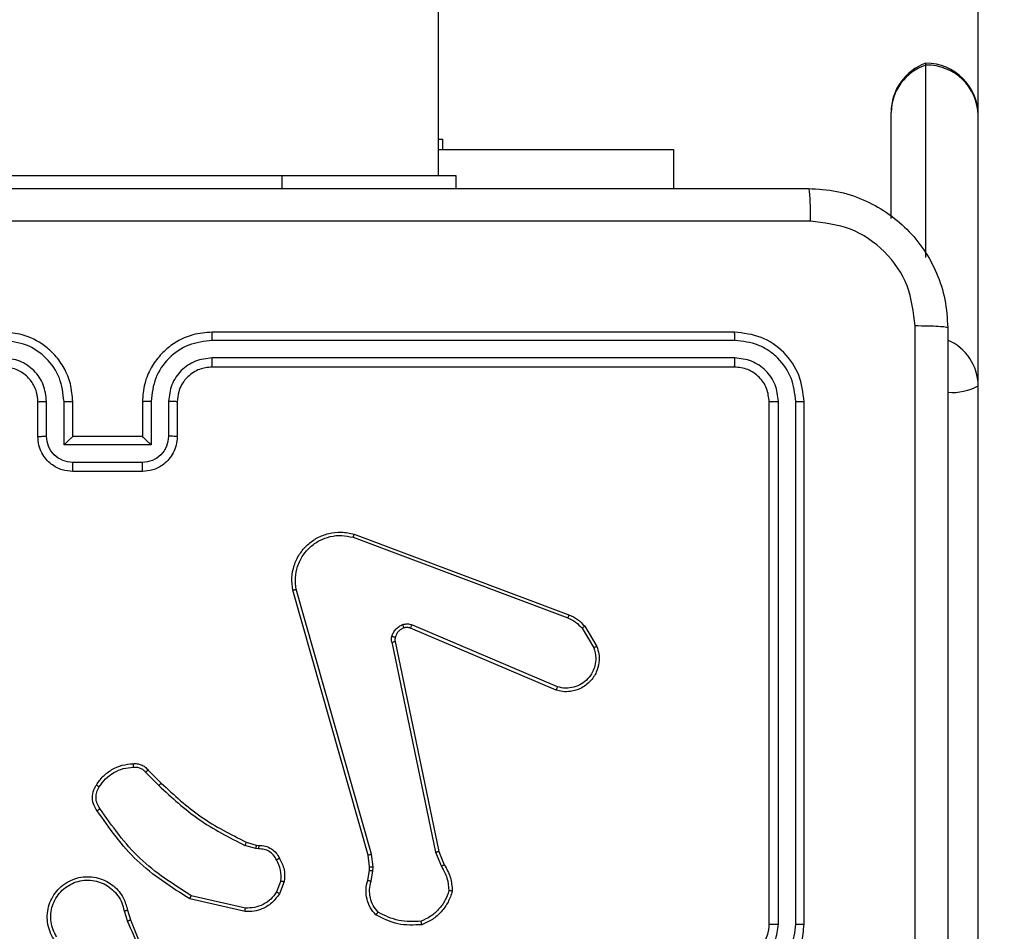
# Model space of a CAD drawing. Units: millimetres. Extents: x -336 to 1280, y 58 to 1155.
# Drawn here: x 530 to 536, y 335 to 340 of the extents above; entities that cross this region are included whole.
import ezdxf

# ---------------------------------------------------------------- set-up
doc = ezdxf.new("R2010")
doc.units = ezdxf.units.MM
doc.header["$PDSIZE"] = -1
doc.layers.add('VP-DIM', color=7, linetype='Continuous')
doc.layers.add('VP-EQ', color=194, linetype='Continuous')
doc.dimstyles.get("Standard").update_dxf_attribs({"dimtxt": 14, "dimasz": 20, "dimexe": 20, "dimexo": 50, "dimgap": 20, "dimtad": 0, "dimdec": 0, "dimzin": 0, "dimdsep": 46, "dimtxsty": 'Standard', "dimcen": -0.09, "dimadec": 0, "dimazin": 0, "dimtfac": 1, "dimtdec": 4, "dimtofl": 0, "dimtmove": 0, "dimatfit": 3, "dimfxl": 70, "dimfxlon": 1, "dimtolj": 1, "dimtzin": 0, "dimarcsym": 0})

# ---------------------------------------------------------------- blocks, each defined once
blk = doc.blocks.new('*D55')
at = {"layer": 'Defpoints', "color": 0}
for p in [(564.6265, 785.8779), (531.967, 210.9416), (1156.9915, 210.9416)]:
    blk.add_point(p, dxfattribs=at)
at = {"layer": 'VP-DIM', "color": 0, "lineweight": -2}
for p, q in [((1086.9915, 785.8779), (1176.9915, 785.8779)), ((1156.9915, 765.8779), (1156.9915, 535.9097)), ((1156.9915, 230.9416), (1156.9915, 460.9097)), ((1086.9915, 210.9416), (1176.9915, 210.9416))]:
    blk.add_line(p, q, dxfattribs=at)
at = {"layer": 'VP-DIM', "color": 0}
for points in [[(1160.3248, 765.8779), (1153.6581, 765.8779), (1156.9915, 785.8779)], [(1153.6581, 230.9416), (1160.3248, 230.9416), (1156.9915, 210.9416)]]:
    blk.add_solid(points, dxfattribs=at)
at = {"layer": 'VP-DIM', "color": 0, "insert": (1156.9915, 498.4097), "char_height": 14, "attachment_point": 5, "rotation": 90}
blk.add_mtext('\\A1;580', dxfattribs=at)
blk = doc.blocks.new('RC1505_')
at = {"layer": 'VP-EQ', "color": 0, "linetype": 'Continuous', "lineweight": 25}
for p, q in [((532.617, 338.8909), (532.617, 477.0909)), ((535.717, 322.1953), (535.717, 340.3821)), ((535.717, 328.5852), (535.717, 340.3821)), ((535.417, 339.5246), (535.417, 339.5362)), ((535.417, 338.4198), (535.417, 339.5246)), ((535.217, 338.6429), (535.217, 339.2527)), ((532.617, 339.1002), (532.642, 339.1002)), ((532.642, 339.0402), (532.642, 339.1002)), ((532.617, 339.0402), (533.967, 339.0402)), ((533.967, 339.0402), (533.967, 338.8159)), ((529.717, 338.8909), (531.717, 338.8909)), ((531.717, 338.8909), (532.717, 338.8909)), ((531.717, 338.8909), (531.717, 338.8159)), ((532.717, 338.8909), (532.717, 338.8159)), ((534.317, 337.9909), (531.317, 337.9909)), ((534.3194, 337.9435), (531.3174, 337.9434)), ((534.3193, 337.8434), (531.3174, 337.8434)), ((534.317, 337.7909), (531.317, 337.7909)), ((530.317, 337.3909), (530.317, 337.5909)), ((530.3668, 337.3931), (530.3668, 337.5932)), ((530.4668, 337.343), (530.4668, 337.5932)), ((530.517, 337.3909), (530.517, 337.5909)), ((530.917, 337.5909), (530.917, 337.3909)), ((530.9672, 337.5932), (530.9672, 337.343)), ((531.0672, 337.5932), (531.0672, 337.3931)), ((531.117, 337.5909), (531.117, 337.3909)), ((534.517, 334.5909), (534.517, 337.5909)), ((534.5695, 334.5913), (534.5695, 337.5933)), ((534.6695, 334.5913), (534.6696, 337.5933)), ((534.717, 334.5909), (534.717, 337.5909)), ((530.517, 337.3909), (530.5169, 337.3909)), ((530.917, 337.3909), (530.517, 337.3909)), ((530.917, 337.3909), (530.917, 337.3909)), ((530.9672, 337.343), (530.4668, 337.343)), ((530.9171, 337.243), (530.5169, 337.243)), ((530.917, 337.1909), (530.517, 337.1909)), ((532.1268, 336.8127), (533.3599, 336.35)), ((532.1329, 336.8309), (533.3663, 336.3681)), ((532.2336, 334.9937), (531.8009, 336.5147)), ((532.214, 334.988), (531.7811, 336.5093)), ((533.2934, 335.9344), (532.4566, 336.291)), ((533.3009, 335.9537), (532.4649, 336.31)), ((533.442, 336.2903), (533.5088, 336.1789)), ((533.457, 336.3022), (533.5266, 336.1859)), ((532.3492, 336.2106), (532.6001, 335.0037)), ((532.3683, 336.2141), (532.6193, 335.0075)), ((530.9348, 335.4636), (531.0115, 335.3869)), ((530.9498, 335.4764), (531.0256, 335.4007)), ((531.568, 335.0256), (531.5057, 335.0435)), ((531.5137, 335.0616), (531.5706, 335.0452)), ((531.5706, 335.0452), (531.585, 335.0431)), ((531.5843, 335.0233), (531.568, 335.0256)), ((532.2218, 334.9211), (532.214, 334.988)), ((532.2422, 334.9204), (532.2336, 334.9937)), ((532.6001, 335.0037), (532.6346, 334.9218)), ((532.6193, 335.0075), (532.6508, 334.9327)), ((532.2109, 334.8432), (532.2208, 334.8986)), ((532.2208, 334.8986), (532.2218, 334.9211)), ((532.2303, 334.8373), (532.2412, 334.898)), ((532.2412, 334.898), (532.2422, 334.9204)), ((531.7125, 334.8392), (531.6873, 334.7761)), ((531.7319, 334.8353), (531.7042, 334.7657)), ((531.5066, 334.6637), (531.1893, 334.7361)), ((531.5084, 334.6838), (531.1978, 334.7544)), ((530.8119, 334.6679), (530.8314, 334.6069)), ((530.8316, 334.6712), (530.8494, 334.6155))]:
    blk.add_line(p, q, dxfattribs=at)
for centre, radius, start, end in [((535.517, 339.2533), 0.3, 109.4712, 180), ((535.5064, 339.2493), 0.2894, 107.9961, 179.3302), ((535.417, 339.2362), 0.3, 0, 90), ((535.4227, 339.2303), 0.2944, 1.1522, 91.1112), ((535.4287, 337.6808), 0.2883, 0.5902, 66.6598), ((535.5686, 337.9466), 0.3019, 265.1212, 299.4432), ((534.317, 334.5909), 0.2, 270.0011, 0.0023)]:
    blk.add_arc(centre, radius, start, end, dxfattribs=at)
for points, knots in [([(526.692, 338.8159), (527.5859, 338.8159), (529.3742, 338.8159), (532.0598, 338.8159), (533.848, 338.8159), (534.742, 338.8159)], [0, 0, 0, 0, 0.333297, 0.6667, 1, 1, 1, 1]), ([(534.742, 338.8159), (534.7433, 338.8131), (534.746, 338.8075), (534.7495, 338.7647), (534.752, 338.7029), (534.7525, 338.6531), (534.7527, 338.6282)], [0, 0, 0, 0, 0.250387, 0.500109, 0.750067, 1, 1, 1, 1]), ([(534.742, 338.8159), (534.7965, 338.8126), (534.9042, 338.8062), (535.1044, 338.7413), (535.322, 338.5958), (535.4675, 338.3781), (535.5323, 338.1779), (535.5387, 338.0704), (535.542, 338.0159)], [0, 0, 0, 0, 0.130544, 0.257567, 0.500019, 0.74266, 0.86963, 1, 1, 1, 1]), ([(534.7527, 338.6282), (533.8562, 338.6282), (532.0634, 338.6281), (529.3706, 338.6281), (527.5777, 338.6282), (526.6812, 338.6282)], [0, 0, 0, 0, 0.333337, 0.666663, 1, 1, 1, 1]), ([(535.3543, 338.0266), (535.3452, 338.1053), (535.3271, 338.2629), (535.1882, 338.462), (534.9888, 338.6005), (534.8314, 338.619), (534.7527, 338.6282)], [0, 0, 0, 0, 0.249944, 0.500038, 0.749967, 1, 1, 1, 1]), ([(530.517, 337.5909), (530.5143, 337.6259), (530.5092, 337.6934), (530.471, 337.7844), (530.4188, 337.8582), (530.341, 337.9284), (530.2386, 337.9809), (530.1542, 337.9878), (530.117, 337.9909)], [0, 0, 0, 0, 0.167264, 0.322529, 0.465778, 0.596992, 0.822399, 1, 1, 1, 1]), ([(531.317, 337.9909), (531.28, 337.9879), (531.1959, 337.9811), (531.0937, 337.9289), (531.0157, 337.8588), (530.9633, 337.785), (530.9248, 337.6938), (530.9196, 337.626), (530.917, 337.5909)], [0, 0, 0, 0, 0.1764967, 0.4015109, 0.5328172, 0.6763527, 0.8320737, 1, 1, 1, 1]), ([(531.3174, 337.9434), (531.3174, 337.9497), (531.3174, 337.9623), (531.3172, 337.9779), (531.3171, 337.9887), (531.317, 337.9902), (531.317, 337.9909)], [0, 0, 0, 0, 0.250123, 0.500047, 0.749948, 1, 1, 1, 1]), ([(534.3194, 337.9435), (534.3193, 337.9505), (534.3192, 337.9646), (534.3186, 337.9801), (534.3178, 337.9892), (534.3173, 337.9903), (534.317, 337.9909)], [0, 0, 0, 0, 0.279699, 0.559096, 0.779405, 1, 1, 1, 1]), ([(534.717, 337.5909), (534.711, 337.6433), (534.699, 337.7481), (534.6065, 337.8803), (534.4742, 337.9729), (534.3694, 337.9849), (534.317, 337.9909)], [0, 0, 0, 0, 0.249962, 0.49988, 0.749835, 1, 1, 1, 1]), ([(535.3542, 333.9909), (535.3542, 334.6639), (535.3542, 336.0098), (535.3543, 337.3543), (535.3543, 338.0266)], [0, 0, 0, 0, 0.499992, 1, 1, 1, 1]), ([(535.542, 338.0159), (535.5391, 338.0172), (535.5332, 338.0199), (535.4909, 338.0234), (535.4292, 338.0259), (535.3793, 338.0264), (535.3543, 338.0266)], [0, 0, 0, 0, 0.249929, 0.499847, 0.749574, 1, 1, 1, 1]), ([(535.542, 338.0159), (535.542, 337.1219), (535.542, 335.3337), (535.542, 332.6481), (535.542, 330.8599), (535.542, 329.9659)], [0, 0, 0, 0, 0.333296, 0.666701, 1, 1, 1, 1]), ([(530.4668, 337.5932), (530.4615, 337.6391), (530.4508, 337.7308), (530.3701, 337.8466), (530.254, 337.9267), (530.1624, 337.9379), (530.1166, 337.9434)], [0, 0, 0, 0, 0.250459, 0.500145, 0.750083, 1, 1, 1, 1]), ([(531.3174, 337.9434), (531.2716, 337.9379), (531.18, 337.9267), (531.0639, 337.8466), (530.9831, 337.7308), (530.9725, 337.6391), (530.9672, 337.5932)], [0, 0, 0, 0, 0.249919, 0.499859, 0.749548, 1, 1, 1, 1]), ([(534.6696, 337.5933), (534.664, 337.6389), (534.653, 337.7303), (534.5858, 337.8279), (534.5155, 337.8861), (534.4342, 337.9305), (534.3652, 337.9383), (534.3194, 337.9435)], [0, 0, 0, 0, 0.249629, 0.499237, 0.62382, 0.749878, 1, 1, 1, 1]), ([(530.3668, 337.5932), (530.3628, 337.6259), (530.3548, 337.6912), (530.2977, 337.7741), (530.215, 337.8319), (530.1494, 337.8396), (530.1166, 337.8434)], [0, 0, 0, 0, 0.2499422, 0.4998556, 0.7495324, 1, 1, 1, 1]), ([(531.3174, 337.8434), (531.2847, 337.8394), (531.2193, 337.8314), (531.1363, 337.7742), (531.0786, 337.6915), (531.071, 337.626), (531.0672, 337.5932)], [0, 0, 0, 0, 0.249916, 0.499844, 0.749541, 1, 1, 1, 1]), ([(531.317, 337.7909), (531.317, 337.7911), (531.3171, 337.7915), (531.3171, 337.7947), (531.3172, 337.7996), (531.3173, 337.8062), (531.3173, 337.8142), (531.3173, 337.8234), (531.3174, 337.8332), (531.3174, 337.84), (531.3174, 337.8434)], [0, 0, 0, 0, 0.124988, 0.250163, 0.375304, 0.5, 0.624822, 0.74973, 0.874916, 1, 1, 1, 1]), ([(534.317, 337.7909), (534.3173, 337.7919), (534.3181, 337.794), (534.3188, 337.8081), (534.3193, 337.8255), (534.3193, 337.8374), (534.3193, 337.8434)], [0, 0, 0, 0, 0.279803, 0.558971, 0.779468, 1, 1, 1, 1]), ([(534.5695, 337.5933), (534.5658, 337.626), (534.5603, 337.6753), (534.5285, 337.7333), (534.487, 337.7835), (534.4172, 337.8316), (534.352, 337.8395), (534.3193, 337.8434)], [0, 0, 0, 0, 0.250152, 0.376154, 0.500774, 0.750349, 1, 1, 1, 1]), ([(530.317, 337.5909), (530.3155, 337.6093), (530.3128, 337.6431), (530.2907, 337.6949), (530.2526, 337.7429), (530.1915, 337.7826), (530.1425, 337.788), (530.117, 337.7909)], [0, 0, 0, 0, 0.176053, 0.3237244, 0.5330339, 0.7566768, 1, 1, 1, 1]), ([(531.317, 337.7909), (531.2924, 337.7883), (531.2545, 337.7844), (531.2084, 337.7603), (531.1788, 337.737), (531.1568, 337.7119), (531.1387, 337.6837), (531.1214, 337.6442), (531.1186, 337.6104), (531.117, 337.5909)], [0, 0, 0, 0, 0.233523, 0.359982, 0.492477, 0.592173, 0.677749, 0.813747, 1, 1, 1, 1]), ([(534.517, 337.5909), (534.514, 337.6171), (534.508, 337.6694), (534.4617, 337.7356), (534.3956, 337.7819), (534.3432, 337.7879), (534.317, 337.7909)], [0, 0, 0, 0, 0.2500233, 0.4998307, 0.7498088, 1, 1, 1, 1]), ([(530.317, 337.5909), (530.3178, 337.5912), (530.3193, 337.5918), (530.3307, 337.5925), (530.3472, 337.5931), (530.3602, 337.5932), (530.3668, 337.5932)], [0, 0, 0, 0, 0.250235, 0.499968, 0.749646, 1, 1, 1, 1]), ([(530.4668, 337.5932), (530.4734, 337.5932), (530.4865, 337.5931), (530.5031, 337.5926), (530.5146, 337.5918), (530.5162, 337.5912), (530.517, 337.5909)], [0, 0, 0, 0, 0.250131, 0.500023, 0.749803, 1, 1, 1, 1]), ([(530.9672, 337.5932), (530.9606, 337.5932), (530.9475, 337.5931), (530.9308, 337.5926), (530.9193, 337.5918), (530.9178, 337.5912), (530.917, 337.5909)], [0, 0, 0, 0, 0.250341, 0.500142, 0.749833, 1, 1, 1, 1]), ([(531.117, 337.5909), (531.1162, 337.5912), (531.1147, 337.5918), (531.1033, 337.5925), (531.0868, 337.5931), (531.0737, 337.5932), (531.0672, 337.5932)], [0, 0, 0, 0, 0.2501654, 0.5001074, 0.7498657, 1, 1, 1, 1]), ([(534.517, 337.5909), (534.518, 337.5912), (534.5201, 337.592), (534.5342, 337.5927), (534.5516, 337.5932), (534.5635, 337.5932), (534.5695, 337.5933)], [0, 0, 0, 0, 0.2799398, 0.5589531, 0.7793929, 1, 1, 1, 1]), ([(534.6696, 337.5933), (534.6766, 337.5932), (534.6907, 337.5931), (534.7062, 337.5924), (534.7153, 337.5917), (534.7164, 337.5912), (534.717, 337.5909)], [0, 0, 0, 0, 0.279904, 0.559098, 0.779556, 1, 1, 1, 1]), ([(530.317, 337.3909), (530.318, 337.3912), (530.3199, 337.3918), (530.3331, 337.3926), (530.3495, 337.393), (530.361, 337.393), (530.3668, 337.3931)], [0, 0, 0, 0, 0.279873, 0.559027, 0.779358, 1, 1, 1, 1]), ([(530.517, 337.1909), (530.4967, 337.1927), (530.4524, 337.1966), (530.4, 337.2254), (530.3623, 337.2617), (530.3379, 337.2983), (530.3205, 337.3422), (530.3182, 337.3743), (530.317, 337.3909)], [0, 0, 0, 0, 0.193141, 0.423696, 0.553657, 0.693015, 0.841784, 1, 1, 1, 1]), ([(530.5169, 337.243), (530.4972, 337.2453), (530.458, 337.2501), (530.4082, 337.2845), (530.3736, 337.3341), (530.369, 337.3734), (530.3668, 337.3931)], [0, 0, 0, 0, 0.249887, 0.499811, 0.749528, 1, 1, 1, 1]), ([(530.4668, 337.343), (530.4724, 337.3485), (530.4834, 337.3595), (530.4968, 337.3726), (530.5063, 337.3816), (530.512, 337.3869), (530.5158, 337.3902), (530.5166, 337.3907), (530.5169, 337.3909)], [0, 0, 0, 0, 0.251473, 0.502399, 0.646505, 0.775647, 0.892425, 1, 1, 1, 1]), ([(531.117, 337.3909), (531.1158, 337.3743), (531.1135, 337.3421), (531.096, 337.2981), (531.0715, 337.2615), (531.0337, 337.2252), (530.9814, 337.1966), (530.9371, 337.1927), (530.917, 337.1909)], [0, 0, 0, 0, 0.158718, 0.307874, 0.447458, 0.577471, 0.807736, 1, 1, 1, 1]), ([(530.9672, 337.343), (530.9616, 337.3485), (530.9506, 337.3595), (530.9371, 337.3726), (530.9277, 337.3816), (530.922, 337.3869), (530.9182, 337.3902), (530.9174, 337.3907), (530.917, 337.3909)], [0, 0, 0, 0, 0.251524, 0.502428, 0.646585, 0.775771, 0.892586, 1, 1, 1, 1]), ([(531.0672, 337.3931), (531.0649, 337.3734), (531.0604, 337.3341), (531.0257, 337.2844), (530.976, 337.2501), (530.9367, 337.2454), (530.9171, 337.243)], [0, 0, 0, 0, 0.250481, 0.500129, 0.750125, 1, 1, 1, 1]), ([(531.117, 337.3909), (531.116, 337.3912), (531.1141, 337.3918), (531.1009, 337.3926), (531.0844, 337.393), (531.073, 337.393), (531.0672, 337.3931)], [0, 0, 0, 0, 0.279828, 0.559087, 0.779577, 1, 1, 1, 1]), ([(530.517, 337.1909), (530.517, 337.1911), (530.5169, 337.1915), (530.5169, 337.1947), (530.5169, 337.1995), (530.5169, 337.206), (530.5169, 337.214), (530.5169, 337.2231), (530.5168, 337.2329), (530.5168, 337.2396), (530.5169, 337.243)], [0, 0, 0, 0, 0.1250512, 0.2501794, 0.3752272, 0.4999645, 0.6247096, 0.7498041, 0.8749396, 1, 1, 1, 1]), ([(530.917, 337.1909), (530.917, 337.1911), (530.917, 337.1915), (530.917, 337.1947), (530.9171, 337.1995), (530.9171, 337.206), (530.9171, 337.214), (530.9171, 337.2231), (530.9171, 337.2329), (530.9171, 337.2396), (530.9171, 337.243)], [0, 0, 0, 0, 0.1250494, 0.2501747, 0.3752195, 0.5000674, 0.6247183, 0.7498102, 0.8749425, 1, 1, 1, 1]), ([(531.7811, 336.5093), (531.7781, 336.5331), (531.772, 336.5806), (531.7863, 336.6518), (531.817, 336.7169), (531.863, 336.7713), (531.9206, 336.8123), (531.987, 336.8376), (532.0602, 336.8467), (532.1084, 336.8362), (532.1329, 336.8309)], [0, 0, 0, 0, 0.124973, 0.24994, 0.374921, 0.499938, 0.619413, 0.742604, 0.869449, 1, 1, 1, 1]), ([(531.8009, 336.5147), (531.7981, 336.5367), (531.7927, 336.5807), (531.8063, 336.6487), (531.8357, 336.7087), (531.8794, 336.7592), (531.9324, 336.7964), (531.995, 336.8194), (532.0618, 336.8268), (532.1052, 336.8174), (532.1268, 336.8127)], [0, 0, 0, 0, 0.125056, 0.249995, 0.386906, 0.499974, 0.624982, 0.750017, 0.875014, 1, 1, 1, 1]), ([(532.1329, 336.8309), (532.1328, 336.8308), (532.1327, 336.8303), (532.1318, 336.8276), (532.1307, 336.8243), (532.1296, 336.821), (532.1283, 336.817), (532.1273, 336.8142), (532.1268, 336.8127)], [0, 0, 0, 0, 0.20263, 0.436409, 0.565098, 0.701984, 0.847083, 1, 1, 1, 1]), ([(531.7811, 336.5093), (531.7813, 336.5094), (531.7818, 336.5097), (531.7849, 336.5106), (531.7886, 336.5116), (531.7922, 336.5126), (531.7964, 336.5136), (531.7993, 336.5143), (531.8009, 336.5147)], [0, 0, 0, 0, 0.211632, 0.448116, 0.576293, 0.711181, 0.852201, 1, 1, 1, 1]), ([(533.3663, 336.3681), (533.3662, 336.3677), (533.366, 336.367), (533.3644, 336.3622), (533.3623, 336.3563), (533.3607, 336.3521), (533.3599, 336.35)], [0, 0, 0, 0, 0.279677, 0.55912, 0.779285, 1, 1, 1, 1]), ([(533.3599, 336.35), (533.3756, 336.3428), (533.407, 336.3285), (533.4304, 336.303), (533.442, 336.2903)], [0, 0, 0, 0, 0.500074, 1, 1, 1, 1]), ([(533.3663, 336.3681), (533.3838, 336.3601), (533.4185, 336.3442), (533.4442, 336.3161), (533.457, 336.3022)], [0, 0, 0, 0, 0.50542, 1, 1, 1, 1]), ([(532.3497, 336.2425), (532.3521, 336.2502), (532.3571, 336.2657), (532.3718, 336.2855), (532.39, 336.3021), (532.405, 336.3086), (532.4124, 336.3118)], [0, 0, 0, 0, 0.246291, 0.4999, 0.751626, 1, 1, 1, 1]), ([(532.4186, 336.2923), (532.4126, 336.2897), (532.4008, 336.2846), (532.3861, 336.2716), (532.3746, 336.2558), (532.3707, 336.2434), (532.3687, 336.2373)], [0, 0, 0, 0, 0.249907, 0.499921, 0.750056, 1, 1, 1, 1]), ([(532.4124, 336.3118), (532.4212, 336.3139), (532.4389, 336.3182), (532.4562, 336.3127), (532.4649, 336.31)], [0, 0, 0, 0, 0.499711, 1, 1, 1, 1]), ([(532.4186, 336.2923), (532.4185, 336.2927), (532.4184, 336.2935), (532.4168, 336.2987), (532.4147, 336.3051), (532.4132, 336.3096), (532.4124, 336.3118)], [0, 0, 0, 0, 0.280015, 0.559159, 0.779616, 1, 1, 1, 1]), ([(532.4566, 336.291), (532.4506, 336.293), (532.4381, 336.297), (532.4253, 336.2939), (532.4186, 336.2923)], [0, 0, 0, 0, 0.477478, 1, 1, 1, 1]), ([(532.4566, 336.291), (532.4568, 336.2914), (532.4572, 336.2921), (532.4594, 336.2972), (532.4621, 336.3035), (532.464, 336.3078), (532.4649, 336.31)], [0, 0, 0, 0, 0.27946, 0.558744, 0.779263, 1, 1, 1, 1]), ([(533.457, 336.3022), (533.4567, 336.302), (533.4561, 336.3015), (533.4522, 336.2984), (533.4473, 336.2945), (533.4438, 336.2917), (533.442, 336.2903)], [0, 0, 0, 0, 0.279819, 0.559096, 0.779604, 1, 1, 1, 1]), ([(532.3492, 336.2106), (532.3484, 336.2159), (532.3467, 336.2266), (532.3487, 336.2372), (532.3497, 336.2425)], [0, 0, 0, 0, 0.499232, 1, 1, 1, 1]), ([(532.3687, 336.2373), (532.3684, 336.2374), (532.3679, 336.2377), (532.3635, 336.239), (532.3572, 336.2407), (532.3522, 336.2419), (532.3497, 336.2425)], [0, 0, 0, 0, 0.249831, 0.499902, 0.749791, 1, 1, 1, 1]), ([(532.3687, 336.2373), (532.368, 336.2334), (532.3666, 336.2257), (532.3678, 336.218), (532.3683, 336.2141)], [0, 0, 0, 0, 0.500202, 1, 1, 1, 1]), ([(532.3492, 336.2106), (532.352, 336.2112), (532.3576, 336.2123), (532.3639, 336.2135), (532.3676, 336.2141), (532.3681, 336.2141), (532.3683, 336.2141)], [0, 0, 0, 0, 0.280087, 0.55916, 0.779324, 1, 1, 1, 1]), ([(533.5266, 336.1859), (533.5311, 336.1718), (533.5407, 336.1417), (533.5407, 336.0906), (533.5257, 336.0356), (533.4904, 335.982), (533.4378, 335.9431), (533.3806, 335.9259), (533.3323, 335.9247), (533.3051, 335.9315), (533.2934, 335.9344)], [0, 0, 0, 0, 0.103775, 0.221734, 0.35388, 0.500172, 0.664961, 0.803255, 0.915001, 1, 1, 1, 1]), ([(533.5088, 336.1789), (533.5142, 336.1593), (533.5238, 336.1251), (533.5177, 336.077), (533.5026, 336.0363), (533.4772, 335.9995), (533.4399, 335.9689), (533.3957, 335.9503), (533.3477, 335.9436), (533.3165, 335.9504), (533.3009, 335.9537)], [0, 0, 0, 0, 0.158644, 0.276904, 0.374874, 0.499991, 0.624946, 0.749993, 0.874991, 1, 1, 1, 1]), ([(533.5266, 336.1859), (533.5263, 336.1858), (533.5257, 336.1856), (533.5217, 336.184), (533.5158, 336.1817), (533.5111, 336.1798), (533.5088, 336.1789)], [0, 0, 0, 0, 0.2500455, 0.5000086, 0.7497788, 1, 1, 1, 1]), ([(533.2934, 335.9344), (533.2935, 335.9346), (533.2938, 335.935), (533.295, 335.938), (533.2964, 335.9416), (533.2977, 335.9452), (533.2993, 335.9493), (533.3004, 335.9522), (533.3009, 335.9537)], [0, 0, 0, 0, 0.205478, 0.440489, 0.56882, 0.705076, 0.849005, 1, 1, 1, 1]), ([(530.6525, 335.3903), (530.6647, 335.4077), (530.6892, 335.4425), (530.7411, 335.4806), (530.8, 335.5066), (530.8424, 335.5106), (530.8636, 335.5126)], [0, 0, 0, 0, 0.249975, 0.499983, 0.749928, 1, 1, 1, 1]), ([(530.6693, 335.3797), (530.6807, 335.3958), (530.7035, 335.428), (530.7518, 335.463), (530.8062, 335.4873), (530.8454, 335.4911), (530.8651, 335.4929)], [0, 0, 0, 0, 0.24989, 0.500005, 0.750124, 1, 1, 1, 1]), ([(530.8636, 335.5126), (530.8714, 335.513), (530.8873, 335.5138), (530.9108, 335.5072), (530.9329, 335.4953), (530.9442, 335.4827), (530.9498, 335.4764)], [0, 0, 0, 0, 0.240092, 0.486681, 0.739981, 1, 1, 1, 1]), ([(530.8636, 335.5126), (530.8636, 335.5123), (530.8636, 335.5117), (530.864, 335.5073), (530.8645, 335.5009), (530.8649, 335.4956), (530.8651, 335.4929)], [0, 0, 0, 0, 0.242238, 0.489663, 0.741875, 1, 1, 1, 1]), ([(530.8651, 335.4929), (530.8717, 335.4933), (530.8849, 335.4941), (530.9042, 335.4885), (530.9217, 335.4786), (530.9304, 335.4686), (530.9348, 335.4636)], [0, 0, 0, 0, 0.249865, 0.499954, 0.749969, 1, 1, 1, 1]), ([(530.9498, 335.4764), (530.9497, 335.4763), (530.9492, 335.476), (530.9468, 335.474), (530.944, 335.4716), (530.9413, 335.4693), (530.9382, 335.4665), (530.9359, 335.4646), (530.9348, 335.4636)], [0, 0, 0, 0, 0.212722, 0.449691, 0.577824, 0.712116, 0.852911, 1, 1, 1, 1]), ([(530.657, 335.2427), (530.6507, 335.2523), (530.6361, 335.2743), (530.6279, 335.3168), (530.634, 335.3586), (530.6473, 335.3813), (530.6525, 335.3903)], [0, 0, 0, 0, 0.21852, 0.50009, 0.803984, 1, 1, 1, 1]), ([(530.6735, 335.2544), (530.6673, 335.2638), (530.655, 335.2826), (530.6489, 335.3163), (530.6527, 335.3503), (530.6638, 335.3699), (530.6693, 335.3797)], [0, 0, 0, 0, 0.250068, 0.500034, 0.749888, 1, 1, 1, 1]), ([(530.6525, 335.3903), (530.6527, 335.3902), (530.6532, 335.3899), (530.656, 335.3882), (530.6592, 335.3862), (530.6622, 335.3842), (530.6656, 335.3821), (530.6681, 335.3805), (530.6693, 335.3797)], [0, 0, 0, 0, 0.22274, 0.46281, 0.590374, 0.722108, 0.858869, 1, 1, 1, 1]), ([(531.0256, 335.4007), (531.0253, 335.4005), (531.0249, 335.4001), (531.0217, 335.397), (531.017, 335.3924), (531.0133, 335.3887), (531.0115, 335.3869)], [0, 0, 0, 0, 0.2498242, 0.4997566, 0.7497494, 1, 1, 1, 1]), ([(531.0115, 335.3869), (531.0859, 335.3182), (531.2346, 335.1808), (531.4153, 335.0893), (531.5057, 335.0435)], [0, 0, 0, 0, 0.500001, 1, 1, 1, 1]), ([(531.0256, 335.4007), (531.099, 335.3328), (531.2459, 335.197), (531.4245, 335.1067), (531.5137, 335.0616)], [0, 0, 0, 0, 0.50001, 1, 1, 1, 1]), ([(530.657, 335.2427), (530.6572, 335.2428), (530.6577, 335.2432), (530.6605, 335.2452), (530.6637, 335.2475), (530.6667, 335.2496), (530.67, 335.2519), (530.6723, 335.2535), (530.6735, 335.2544)], [0, 0, 0, 0, 0.22864, 0.470799, 0.59733, 0.727895, 0.862365, 1, 1, 1, 1]), ([(531.1893, 334.7361), (531.0828, 334.8035), (530.8717, 334.9371), (530.7281, 335.1414), (530.657, 335.2427)], [0, 0, 0, 0, 0.5046618, 1, 1, 1, 1]), ([(531.1978, 334.7544), (531.0939, 334.8204), (530.886, 334.9524), (530.7443, 335.1537), (530.6735, 335.2544)], [0, 0, 0, 0, 0.499991, 1, 1, 1, 1]), ([(531.5137, 335.0616), (531.5136, 335.0612), (531.5132, 335.0605), (531.5111, 335.0557), (531.5085, 335.0498), (531.5066, 335.0456), (531.5057, 335.0435)], [0, 0, 0, 0, 0.279675, 0.559099, 0.779291, 1, 1, 1, 1]), ([(531.5706, 335.0452), (531.5706, 335.0448), (531.5705, 335.044), (531.5698, 335.0388), (531.5689, 335.0324), (531.5683, 335.0279), (531.568, 335.0256)], [0, 0, 0, 0, 0.279647, 0.558874, 0.779124, 1, 1, 1, 1]), ([(531.585, 335.0431), (531.585, 335.0429), (531.585, 335.0423), (531.5849, 335.0389), (531.5848, 335.0351), (531.5846, 335.0316), (531.5845, 335.0276), (531.5844, 335.0247), (531.5843, 335.0233)], [0, 0, 0, 0, 0.227691, 0.469684, 0.596151, 0.727166, 0.861656, 1, 1, 1, 1]), ([(531.585, 335.0431), (531.5979, 335.0425), (531.6234, 335.0414), (531.6582, 335.0251), (531.6869, 335.0011), (531.6986, 334.9796), (531.7044, 334.969)], [0, 0, 0, 0, 0.258006, 0.510615, 0.758037, 1, 1, 1, 1]), ([(531.6869, 334.9598), (531.6818, 334.9693), (531.6716, 334.9882), (531.6465, 335.0091), (531.6166, 335.0223), (531.5951, 335.023), (531.5843, 335.0233)], [0, 0, 0, 0, 0.250122, 0.500042, 0.749882, 1, 1, 1, 1]), ([(532.214, 334.988), (532.2143, 334.9881), (532.2149, 334.9883), (532.2194, 334.9896), (532.2259, 334.9915), (532.231, 334.993), (532.2336, 334.9937)], [0, 0, 0, 0, 0.250461, 0.500211, 0.750076, 1, 1, 1, 1]), ([(532.6193, 335.0075), (532.6189, 335.0075), (532.6183, 335.0074), (532.614, 335.0065), (532.6077, 335.0052), (532.6026, 335.0042), (532.6001, 335.0037)], [0, 0, 0, 0, 0.250375, 0.500068, 0.749708, 1, 1, 1, 1]), ([(531.7044, 334.969), (531.7042, 334.9689), (531.7037, 334.9687), (531.7007, 334.9671), (531.6973, 334.9654), (531.6942, 334.9637), (531.6907, 334.9618), (531.6882, 334.9605), (531.6869, 334.9598)], [0, 0, 0, 0, 0.2264416, 0.4680864, 0.5948804, 0.7258522, 0.8612536, 1, 1, 1, 1]), ([(531.7125, 334.8392), (531.7137, 334.8605), (531.7161, 334.903), (531.6967, 334.9409), (531.6869, 334.9598)], [0, 0, 0, 0, 0.499995, 1, 1, 1, 1]), ([(531.7044, 334.969), (531.7151, 334.948), (531.7365, 334.9059), (531.7334, 334.8588), (531.7319, 334.8353)], [0, 0, 0, 0, 0.50002, 1, 1, 1, 1]), ([(532.6508, 334.9327), (532.6505, 334.9325), (532.6498, 334.9321), (532.6456, 334.9292), (532.6403, 334.9256), (532.6365, 334.923), (532.6346, 334.9218)], [0, 0, 0, 0, 0.27952, 0.55905, 0.77941, 1, 1, 1, 1]), ([(532.6508, 334.9327), (532.6642, 334.9091), (532.6909, 334.8619), (532.6948, 334.8078), (532.6968, 334.7807)], [0, 0, 0, 0, 0.500002, 1, 1, 1, 1]), ([(532.2208, 334.8986), (532.2212, 334.8986), (532.222, 334.8987), (532.2275, 334.8985), (532.2342, 334.8983), (532.2389, 334.8981), (532.2412, 334.898)], [0, 0, 0, 0, 0.279659, 0.558875, 0.779273, 1, 1, 1, 1]), ([(532.2218, 334.9211), (532.2222, 334.9211), (532.223, 334.9212), (532.2285, 334.921), (532.2352, 334.9207), (532.2398, 334.9205), (532.2422, 334.9204)], [0, 0, 0, 0, 0.280167, 0.559523, 0.779848, 1, 1, 1, 1]), ([(532.6346, 334.9218), (532.6468, 334.9003), (532.6712, 334.8573), (532.6752, 334.8081), (532.6772, 334.7835)], [0, 0, 0, 0, 0.500014, 1, 1, 1, 1]), ([(530.4078, 334.5061), (530.3994, 334.521), (530.3827, 334.551), (530.371, 334.6016), (530.3699, 334.6532), (530.3802, 334.7032), (530.4009, 334.7495), (530.4311, 334.7906), (530.4707, 334.8249), (530.516, 334.8489), (530.5643, 334.8622), (530.6135, 334.8653), (530.6642, 334.8575), (530.7253, 334.8335), (530.7757, 334.7916), (530.8152, 334.7329), (530.8254, 334.6944), (530.8316, 334.6712)], [0, 0, 0, 0, 0.062546, 0.125091, 0.187631, 0.250175, 0.310217, 0.371913, 0.435275, 0.500308, 0.557571, 0.617267, 0.679396, 0.743967, 0.855299, 0.912916, 1, 1, 1, 1]), ([(530.4246, 334.5169), (530.417, 334.5306), (530.4017, 334.558), (530.3909, 334.6042), (530.3899, 334.6514), (530.3994, 334.6977), (530.4188, 334.7408), (530.4473, 334.7785), (530.4833, 334.8092), (530.5252, 334.831), (530.5708, 334.8433), (530.6181, 334.8451), (530.6645, 334.8366), (530.708, 334.818), (530.7463, 334.7904), (530.7776, 334.755), (530.8009, 334.7136), (530.8082, 334.6831), (530.8119, 334.6679)], [0, 0, 0, 0, 0.062508, 0.125011, 0.187501, 0.250009, 0.312495, 0.375015, 0.437515, 0.500004, 0.562499, 0.625009, 0.687516, 0.749979, 0.812503, 0.875003, 0.937501, 1, 1, 1, 1]), ([(531.7125, 334.8392), (531.7139, 334.839), (531.7167, 334.8384), (531.7207, 334.8376), (531.7242, 334.837), (531.7279, 334.8362), (531.7312, 334.8355), (531.7316, 334.8354), (531.7319, 334.8353)], [0, 0, 0, 0, 0.1415166, 0.2788707, 0.4104347, 0.5378321, 0.778149, 1, 1, 1, 1]), ([(532.2574, 334.644), (532.2462, 334.6574), (532.2237, 334.6845), (532.2048, 334.735), (532.1982, 334.7896), (532.2066, 334.8253), (532.2109, 334.8432)], [0, 0, 0, 0, 0.243015, 0.490706, 0.743045, 1, 1, 1, 1]), ([(532.2109, 334.8432), (532.2113, 334.8432), (532.2121, 334.843), (532.2172, 334.8414), (532.2236, 334.8394), (532.2281, 334.838), (532.2303, 334.8373)], [0, 0, 0, 0, 0.279945, 0.558943, 0.779736, 1, 1, 1, 1]), ([(532.2705, 334.6598), (532.2605, 334.6723), (532.2404, 334.6971), (532.2243, 334.7427), (532.2192, 334.7907), (532.2266, 334.8218), (532.2303, 334.8373)], [0, 0, 0, 0, 0.2500731, 0.4999674, 0.7499511, 1, 1, 1, 1]), ([(531.7042, 334.7657), (531.6884, 334.7446), (531.6594, 334.706), (531.6005, 334.675), (531.5497, 334.6625), (531.5195, 334.6633), (531.5066, 334.6637)], [0, 0, 0, 0, 0.334606, 0.613013, 0.834887, 1, 1, 1, 1]), ([(531.6873, 334.7761), (531.677, 334.7616), (531.6564, 334.7328), (531.612, 334.7024), (531.5616, 334.6839), (531.5261, 334.6838), (531.5084, 334.6838)], [0, 0, 0, 0, 0.250061, 0.500017, 0.750031, 1, 1, 1, 1]), ([(531.7042, 334.7657), (531.7039, 334.7659), (531.7033, 334.7664), (531.6988, 334.7691), (531.6932, 334.7726), (531.6893, 334.7749), (531.6873, 334.7761)], [0, 0, 0, 0, 0.279797, 0.559046, 0.779205, 1, 1, 1, 1]), ([(532.6772, 334.7835), (532.6705, 334.764), (532.6569, 334.7251), (532.6199, 334.6753), (532.5739, 334.6335), (532.5365, 334.6162), (532.5178, 334.6076)], [0, 0, 0, 0, 0.24986, 0.499961, 0.750048, 1, 1, 1, 1]), ([(532.6968, 334.7807), (532.6896, 334.7592), (532.6753, 334.7164), (532.6351, 334.6612), (532.5842, 334.6157), (532.5429, 334.5972), (532.5223, 334.588)], [0, 0, 0, 0, 0.249962, 0.500007, 0.749935, 1, 1, 1, 1]), ([(532.6968, 334.7807), (532.6965, 334.7807), (532.696, 334.7809), (532.6929, 334.7813), (532.6892, 334.7818), (532.6857, 334.7823), (532.6817, 334.7829), (532.6787, 334.7833), (532.6772, 334.7835)], [0, 0, 0, 0, 0.215178, 0.452815, 0.580674, 0.713957, 0.854034, 1, 1, 1, 1]), ([(531.1893, 334.7361), (531.1894, 334.7363), (531.1896, 334.7367), (531.1909, 334.7395), (531.1924, 334.7429), (531.194, 334.7462), (531.1958, 334.7501), (531.1972, 334.753), (531.1978, 334.7544)], [0, 0, 0, 0, 0.202213, 0.435893, 0.564799, 0.701969, 0.847223, 1, 1, 1, 1]), ([(530.8119, 334.6679), (530.8144, 334.6683), (530.8196, 334.6692), (530.8261, 334.6703), (530.8306, 334.671), (530.8313, 334.6711), (530.8316, 334.6712)], [0, 0, 0, 0, 0.25039, 0.500187, 0.749866, 1, 1, 1, 1]), ([(531.5066, 334.6637), (531.5067, 334.664), (531.5068, 334.6646), (531.5072, 334.6692), (531.5077, 334.6759), (531.5082, 334.6811), (531.5084, 334.6838)], [0, 0, 0, 0, 0.250175, 0.499959, 0.749708, 1, 1, 1, 1]), ([(532.2574, 334.644), (532.2576, 334.6442), (532.258, 334.6446), (532.2601, 334.6472), (532.2626, 334.6503), (532.265, 334.6531), (532.2676, 334.6563), (532.2695, 334.6587), (532.2705, 334.6598)], [0, 0, 0, 0, 0.2192334, 0.4582326, 0.5854886, 0.718532, 0.8567604, 1, 1, 1, 1]), ([(532.5178, 334.6076), (532.4743, 334.6057), (532.3874, 334.6018), (532.3095, 334.6405), (532.2705, 334.6598)], [0, 0, 0, 0, 0.500004, 1, 1, 1, 1]), ([(530.8494, 334.6155), (530.8491, 334.6153), (530.8484, 334.615), (530.8437, 334.6128), (530.8378, 334.61), (530.8337, 334.608), (530.8316, 334.607)], [0, 0, 0, 0, 0.280065, 0.559586, 0.780022, 1, 1, 1, 1]), ([(530.8316, 334.607), (530.8742, 334.508), (530.9594, 334.3101), (530.9936, 334.0973), (531.0106, 333.9909)], [0, 0, 0, 0, 0.499987, 1, 1, 1, 1]), ([(530.8494, 334.6155), (530.9113, 334.4629), (531.0352, 334.1577), (531.0393, 333.8283), (531.0413, 333.6636)], [0, 0, 0, 0, 0.500001, 1, 1, 1, 1]), ([(532.5223, 334.588), (532.4757, 334.5856), (532.3824, 334.5809), (532.2991, 334.623), (532.2574, 334.644)], [0, 0, 0, 0, 0.499943, 1, 1, 1, 1]), ([(532.5223, 334.588), (532.5223, 334.5882), (532.5222, 334.5887), (532.5215, 334.5918), (532.5207, 334.5955), (532.5199, 334.5991), (532.5189, 334.6032), (532.5182, 334.6061), (532.5178, 334.6076)], [0, 0, 0, 0, 0.211475, 0.447976, 0.576209, 0.710721, 0.852089, 1, 1, 1, 1]), ([(534.317, 334.1909), (534.3521, 334.1936), (534.4197, 334.1987), (534.5108, 334.237), (534.5846, 334.2893), (534.6547, 334.3672), (534.7071, 334.4695), (534.7139, 334.5538), (534.717, 334.5909)], [0, 0, 0, 0, 0.16754, 0.322993, 0.466359, 0.597619, 0.82285, 1, 1, 1, 1]), ([(534.3193, 334.241), (534.365, 334.2466), (534.4563, 334.2576), (534.5538, 334.3248), (534.6121, 334.395), (534.6565, 334.4762), (534.6643, 334.5454), (534.6695, 334.5913)], [0, 0, 0, 0, 0.249643, 0.49924, 0.623575, 0.749874, 1, 1, 1, 1]), ([(534.3193, 334.3411), (534.3521, 334.3449), (534.4175, 334.3525), (534.5003, 334.4102), (534.5575, 334.4932), (534.5655, 334.5586), (534.5695, 334.5913)], [0, 0, 0, 0, 0.2504476, 0.5001407, 0.7501053, 1, 1, 1, 1]), ([(534.517, 334.5909), (534.5172, 334.5909), (534.5176, 334.591), (534.5208, 334.591), (534.5257, 334.5911), (534.5323, 334.5912), (534.5404, 334.5912), (534.5495, 334.5913), (534.5593, 334.5913), (534.5661, 334.5913), (534.5695, 334.5913)], [0, 0, 0, 0, 0.125042, 0.250194, 0.375228, 0.499945, 0.624905, 0.749968, 0.875034, 1, 1, 1, 1]), ([(534.6695, 334.5913), (534.6758, 334.5913), (534.6884, 334.5912), (534.704, 334.5912), (534.7148, 334.591), (534.7162, 334.5909), (534.717, 334.5909)], [0, 0, 0, 0, 0.250297, 0.499981, 0.749781, 1, 1, 1, 1])]:
    blk.add_open_spline(points, degree=3, knots=knots, dxfattribs=at)
blk = doc.blocks.new('RC1505_2D')
at = {"layer": 'VP-EQ', "color": 0}
blk.add_blockref('RC1505_', (0, 0), dxfattribs=at)

msp = doc.modelspace()

# ---------------------------------------------------------------- block references
at = {"layer": 'VP-EQ', "color": 0}
msp.add_blockref('RC1505_2D', (0, 0), dxfattribs=at)

# ---------------------------------------------------------------- dimensions: what is measured, and where the dimension line sits
at = {"layer": 'VP-DIM', "color": 0}
dim = msp.add_linear_dim(base=(1156.9915, 210.9416), p1=(564.6265, 785.8779), p2=(531.967, 210.9416), angle=90, text='580', dimstyle='Standard', dxfattribs=at)
dim.commit()
dim.dimension.update_dxf_attribs({"geometry": '*D55', "text_midpoint": (1156.9915, 498.4097)})

doc.saveas('drawing.dxf')
